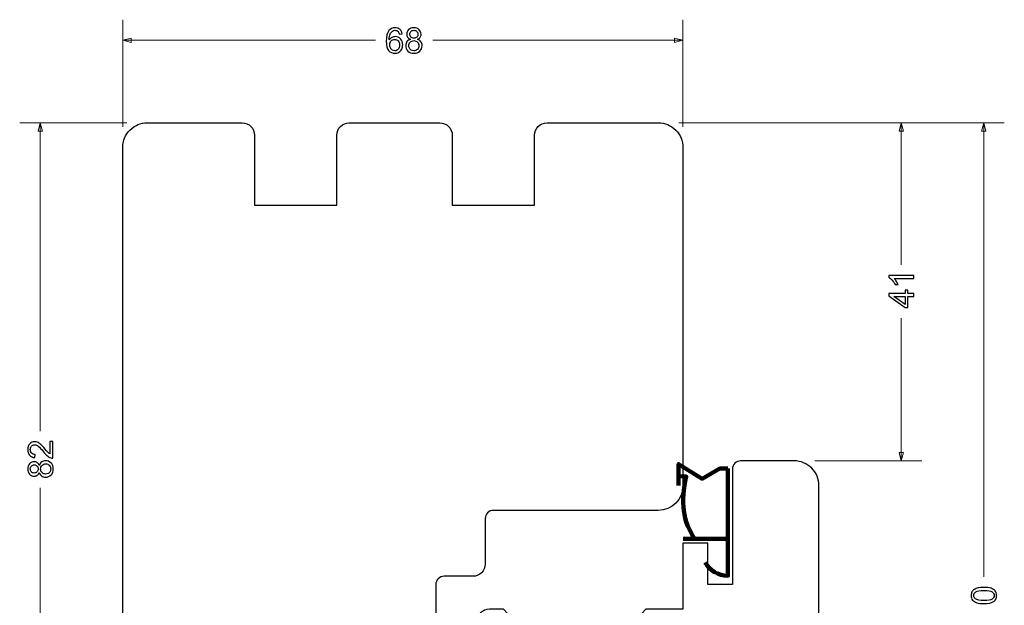
# Model space of a CAD drawing. Units: millimetres. Extents: x -5 to 137, y -201 to 160.
# Drawn here: x 15 to 134, y 89 to 160 of the extents above; entities that cross this region are included whole.
import ezdxf

# ---------------------------------------------------------------- set-up
doc = ezdxf.new("R2010")
doc.units = ezdxf.units.MM
doc.header["$MEASUREMENT"] = 0
doc.layers.add('Warstwa 1', color=7, linetype='Continuous')

msp = doc.modelspace()

# ---------------------------------------------------------------- linework, layer by layer
at = {"layer": 'Warstwa 1', "color": 155, "lineweight": 9}
for points in [[(27.4943, 147.2278), (27.4943, 147.2278), (27.4943, 160.2278), (27.4943, 160.2278)], [(95.4943, 147.2278), (95.4943, 147.2278), (95.4943, 160.2278), (95.4943, 160.2278)], [(27.4943, 157.7278), (27.4943, 157.7278), (58.1835, 157.7278), (58.1835, 157.7278)], [(65.127, 157.7278), (65.127, 157.7278), (95.4943, 157.7278), (95.4943, 157.7278)], [(27.9943, 147.7278), (27.9943, 147.7278), (14.9943, 147.7278), (14.9943, 147.7278)], [(17.4943, 147.7278), (17.4943, 147.7278), (17.4943, 110.3478), (17.4943, 110.3478)], [(94.9943, 147.7278), (94.9943, 147.7278), (134.4943, 147.7278), (134.4943, 147.7278)], [(94.9943, 147.7278), (94.9943, 147.7278), (124.4943, 147.7278), (124.4943, 147.7278)], [(121.9943, 147.7278), (121.9943, 147.7278), (121.9943, 130.5091), (121.9943, 130.5091)], [(131.9943, 147.7278), (131.9943, 147.7278), (131.9943, 92.6774), (131.9943, 92.6774)], [(121.9943, 124.0481), (121.9943, 124.0481), (121.9943, 106.7278), (121.9943, 106.7278)], [(111.4943, 106.7278), (111.4943, 106.7278), (124.4943, 106.7278), (124.4943, 106.7278)], [(17.4943, 103.4551), (17.4943, 103.4551), (17.4943, 65.7278), (17.4943, 65.7278)]]:
    msp.add_open_spline(points, degree=3, dxfattribs=at)
at = {"layer": 'Warstwa 1', "color": 155}
for points, knots in [([(61.4263, 158.4962), (61.4263, 158.4962), (61.058, 158.4666), (61.058, 158.4666), (61.058, 158.4666), (61.0249, 158.6126), (60.9776, 158.7192), (60.9162, 158.7855), (60.9162, 158.7855), (60.8153, 158.892), (60.6904, 158.9449), (60.5423, 158.9449), (60.5423, 158.9449), (60.423, 158.9449), (60.3172, 158.9118), (60.2262, 158.8455), (60.2262, 158.8455), (60.1091, 158.7601), (60.0173, 158.6359), (59.9489, 158.4722), (59.9489, 158.4722), (59.8812, 158.3078), (59.8459, 158.0743), (59.8431, 157.7716), (59.8431, 157.7716), (59.9327, 157.9078), (60.0427, 158.0094), (60.1726, 158.075), (60.1726, 158.075), (60.3024, 158.1413), (60.4378, 158.1745), (60.5804, 158.1745), (60.5804, 158.1745), (60.8287, 158.1745), (61.0404, 158.0828), (61.2154, 157.9), (61.2154, 157.9), (61.3896, 157.7173), (61.4771, 157.4816), (61.4771, 157.1917), (61.4771, 157.1917), (61.4771, 157.0012), (61.4362, 156.8248), (61.3544, 156.6611), (61.3544, 156.6611), (61.2718, 156.4974), (61.1596, 156.3725), (61.0157, 156.2857), (61.0157, 156.2857), (60.8725, 156.1989), (60.7095, 156.1552), (60.5274, 156.1552), (60.5274, 156.1552), (60.2177, 156.1552), (59.9644, 156.2695), (59.7683, 156.4974), (59.7683, 156.4974), (59.5728, 156.7253), (59.4748, 157.1013), (59.4748, 157.6249), (59.4748, 157.6249), (59.4748, 158.2105), (59.5834, 158.6366), (59.8, 158.9026), (59.8, 158.9026), (59.9891, 159.134), (60.2438, 159.2497), (60.5648, 159.2497), (60.5648, 159.2497), (60.8033, 159.2497), (60.9995, 159.1827), (61.1519, 159.0494), (61.1519, 159.0494), (61.3043, 158.916), (61.396, 158.7319), (61.4263, 158.4962)], [0, 0, 0, 0, 0.05, 0.05, 0.05, 0.05, 0.1, 0.1, 0.1, 0.1, 0.15, 0.15, 0.15, 0.15, 0.2, 0.2, 0.2, 0.2, 0.25, 0.25, 0.25, 0.25, 0.3, 0.3, 0.3, 0.3, 0.35, 0.35, 0.35, 0.35, 0.4, 0.4, 0.4, 0.4, 0.45, 0.45, 0.45, 0.45, 0.5, 0.5, 0.5, 0.5, 0.55, 0.55, 0.55, 0.55, 0.6, 0.6, 0.6, 0.6, 0.65, 0.65, 0.65, 0.65, 0.7, 0.7, 0.7, 0.7, 0.75, 0.75, 0.75, 0.75, 0.8, 0.8, 0.8, 0.8, 0.85, 0.85, 0.85, 0.85, 0.9, 0.9, 0.9, 0.9, 1, 1, 1, 1]), ([(62.4197, 157.8492), (62.2652, 157.9057), (62.1509, 157.9868), (62.0761, 158.0912), (62.0761, 158.0912), (62.002, 158.1964), (61.9646, 158.3219), (61.9646, 158.468), (61.9646, 158.468), (61.9646, 158.6888), (62.0437, 158.8737), (62.2017, 159.024), (62.2017, 159.024), (62.3604, 159.1742), (62.5707, 159.2497), (62.8339, 159.2497), (62.8339, 159.2497), (63.0977, 159.2497), (63.3108, 159.1728), (63.4717, 159.019), (63.4717, 159.019), (63.6326, 158.8652), (63.713, 158.6782), (63.713, 158.4574), (63.713, 158.4574), (63.713, 158.317), (63.6763, 158.1942), (63.6029, 158.0905), (63.6029, 158.0905), (63.5295, 157.9861), (63.4181, 157.9057), (63.2678, 157.8492), (63.2678, 157.8492), (63.4533, 157.7885), (63.5937, 157.6912), (63.6904, 157.5557), (63.6904, 157.5557), (63.7871, 157.421), (63.8357, 157.2601), (63.8357, 157.0724), (63.8357, 157.0724), (63.8357, 156.8135), (63.744, 156.5962), (63.5613, 156.4198), (63.5613, 156.4198), (63.3778, 156.2434), (63.1373, 156.1552), (62.8388, 156.1552), (62.8388, 156.1552), (62.5404, 156.1552), (62.2998, 156.2434), (62.1163, 156.4205), (62.1163, 156.4205), (61.9336, 156.5976), (61.8419, 156.8184), (61.8419, 157.083), (61.8419, 157.083), (61.8419, 157.2798), (61.892, 157.4449), (61.9921, 157.5776), (61.9921, 157.5776), (62.0923, 157.7109), (62.2349, 157.8012), (62.4197, 157.8492)], [0, 0, 0, 0, 0.05882353, 0.05882353, 0.05882353, 0.05882353, 0.11764706, 0.11764706, 0.11764706, 0.11764706, 0.17647059, 0.17647059, 0.17647059, 0.17647059, 0.23529412, 0.23529412, 0.23529412, 0.23529412, 0.29411765, 0.29411765, 0.29411765, 0.29411765, 0.35294118, 0.35294118, 0.35294118, 0.35294118, 0.41176471, 0.41176471, 0.41176471, 0.41176471, 0.47058824, 0.47058824, 0.47058824, 0.47058824, 0.52941176, 0.52941176, 0.52941176, 0.52941176, 0.58823529, 0.58823529, 0.58823529, 0.58823529, 0.64705882, 0.64705882, 0.64705882, 0.64705882, 0.70588235, 0.70588235, 0.70588235, 0.70588235, 0.76470588, 0.76470588, 0.76470588, 0.76470588, 0.82352941, 0.82352941, 0.82352941, 0.82352941, 0.88235294, 0.88235294, 0.88235294, 0.88235294, 1, 1, 1, 1]), ([(62.3456, 158.4814), (62.3456, 158.3375), (62.3915, 158.2203), (62.4825, 158.1293), (62.4825, 158.1293), (62.5742, 158.0383), (62.6942, 157.9925), (62.843, 157.9925), (62.843, 157.9925), (62.9877, 157.9925), (63.1048, 158.0376), (63.1958, 158.1279), (63.1958, 158.1279), (63.2868, 158.2182), (63.332, 158.329), (63.332, 158.4602), (63.332, 158.4602), (63.332, 158.5971), (63.2854, 158.7121), (63.1916, 158.8052), (63.1916, 158.8052), (63.0984, 158.8984), (62.9806, 158.9449), (62.8388, 158.9449), (62.8388, 158.9449), (62.6956, 158.9449), (62.5778, 158.8991), (62.4846, 158.8081), (62.4846, 158.8081), (62.3922, 158.7171), (62.3456, 158.6084), (62.3456, 158.4814)], [0, 0, 0, 0, 0.11111111, 0.11111111, 0.11111111, 0.11111111, 0.22222222, 0.22222222, 0.22222222, 0.22222222, 0.33333333, 0.33333333, 0.33333333, 0.33333333, 0.44444444, 0.44444444, 0.44444444, 0.44444444, 0.55555556, 0.55555556, 0.55555556, 0.55555556, 0.66666667, 0.66666667, 0.66666667, 0.66666667, 0.77777778, 0.77777778, 0.77777778, 0.77777778, 1, 1, 1, 1]), ([(59.9023, 157.1881), (59.9023, 157.0597), (59.9298, 156.9369), (59.9842, 156.8198), (59.9842, 156.8198), (60.0385, 156.7027), (60.1147, 156.6138), (60.2114, 156.5524), (60.2114, 156.5524), (60.3087, 156.491), (60.4117, 156.46), (60.5211, 156.46), (60.5211, 156.46), (60.6798, 156.46), (60.8153, 156.5235), (60.9275, 156.6505), (60.9275, 156.6505), (61.0397, 156.7775), (61.0961, 156.9496), (61.0961, 157.1677), (61.0961, 157.1677), (61.0961, 157.3772), (61.0404, 157.5423), (60.9296, 157.663), (60.9296, 157.663), (60.8188, 157.7836), (60.6777, 157.8443), (60.5063, 157.8443), (60.5063, 157.8443), (60.3384, 157.8443), (60.1951, 157.7836), (60.078, 157.663), (60.078, 157.663), (59.9609, 157.5423), (59.9023, 157.3843), (59.9023, 157.1881)], [0, 0, 0, 0, 0.1, 0.1, 0.1, 0.1, 0.2, 0.2, 0.2, 0.2, 0.3, 0.3, 0.3, 0.3, 0.4, 0.4, 0.4, 0.4, 0.5, 0.5, 0.5, 0.5, 0.6, 0.6, 0.6, 0.6, 0.7, 0.7, 0.7, 0.7, 0.8, 0.8, 0.8, 0.8, 1, 1, 1, 1]), ([(62.2229, 157.0802), (62.2229, 156.9736), (62.2476, 156.8713), (62.2969, 156.7719), (62.2969, 156.7719), (62.3463, 156.6731), (62.4211, 156.5962), (62.5213, 156.5418), (62.5213, 156.5418), (62.6208, 156.4875), (62.728, 156.46), (62.8416, 156.46), (62.8416, 156.46), (63.0208, 156.46), (63.1676, 156.5171), (63.2826, 156.6314), (63.2826, 156.6314), (63.3976, 156.7457), (63.4548, 156.8911), (63.4548, 157.0675), (63.4548, 157.0675), (63.4548, 157.2467), (63.3955, 157.3949), (63.2777, 157.512), (63.2777, 157.512), (63.1591, 157.6291), (63.0096, 157.6877), (62.8296, 157.6877), (62.8296, 157.6877), (62.6532, 157.6877), (62.5086, 157.6298), (62.3943, 157.5141), (62.3943, 157.5141), (62.28, 157.3984), (62.2229, 157.2537), (62.2229, 157.0802)], [0, 0, 0, 0, 0.1, 0.1, 0.1, 0.1, 0.2, 0.2, 0.2, 0.2, 0.3, 0.3, 0.3, 0.3, 0.4, 0.4, 0.4, 0.4, 0.5, 0.5, 0.5, 0.5, 0.6, 0.6, 0.6, 0.6, 0.7, 0.7, 0.7, 0.7, 0.8, 0.8, 0.8, 0.8, 1, 1, 1, 1]), ([(123.5161, 129.2178), (123.5161, 129.2178), (123.5161, 128.8453), (123.5161, 128.8453), (123.5161, 128.8453), (123.5161, 128.8453), (121.144, 128.8453), (121.144, 128.8453), (121.144, 128.8453), (121.2301, 128.7557), (121.3155, 128.6378), (121.4009, 128.4925), (121.4009, 128.4925), (121.4862, 128.3471), (121.5504, 128.2159), (121.5928, 128.1002), (121.5928, 128.1002), (121.5928, 128.1002), (121.2329, 128.1002), (121.2329, 128.1002), (121.2329, 128.1002), (121.1356, 128.3083), (121.017, 128.4904), (120.8773, 128.6463), (120.8773, 128.6463), (120.7383, 128.8022), (120.6036, 128.913), (120.4724, 128.9779), (120.4724, 128.9779), (120.4724, 128.9779), (120.4724, 129.2178), (120.4724, 129.2178), (120.4724, 129.2178), (120.4724, 129.2178), (123.5161, 129.2178), (123.5161, 129.2178)], [0, 0, 0, 0, 0.1, 0.1, 0.1, 0.1, 0.2, 0.2, 0.2, 0.2, 0.3, 0.3, 0.3, 0.3, 0.4, 0.4, 0.4, 0.4, 0.5, 0.5, 0.5, 0.5, 0.6, 0.6, 0.6, 0.6, 0.7, 0.7, 0.7, 0.7, 0.8, 0.8, 0.8, 0.8, 1, 1, 1, 1]), ([(123.5161, 126.656), (123.5161, 126.656), (122.7922, 126.656), (122.7922, 126.656), (122.7922, 126.656), (122.7922, 126.656), (122.7922, 125.3394), (122.7922, 125.3394), (122.7922, 125.3394), (122.7922, 125.3394), (122.4493, 125.3394), (122.4493, 125.3394), (122.4493, 125.3394), (122.4493, 125.3394), (120.4851, 126.7237), (120.4851, 126.7237), (120.4851, 126.7237), (120.4851, 126.7237), (120.4851, 127.0285), (120.4851, 127.0285), (120.4851, 127.0285), (120.4851, 127.0285), (122.4493, 127.0285), (122.4493, 127.0285), (122.4493, 127.0285), (122.4493, 127.0285), (122.4493, 127.4391), (122.4493, 127.4391), (122.4493, 127.4391), (122.4493, 127.4391), (122.7922, 127.4391), (122.7922, 127.4391), (122.7922, 127.4391), (122.7922, 127.4391), (122.7922, 127.0285), (122.7922, 127.0285), (122.7922, 127.0285), (122.7922, 127.0285), (123.5161, 127.0285), (123.5161, 127.0285), (123.5161, 127.0285), (123.5161, 127.0285), (123.5161, 126.656), (123.5161, 126.656)], [0, 0, 0, 0, 0.08333333, 0.08333333, 0.08333333, 0.08333333, 0.16666667, 0.16666667, 0.16666667, 0.16666667, 0.25, 0.25, 0.25, 0.25, 0.33333333, 0.33333333, 0.33333333, 0.33333333, 0.41666667, 0.41666667, 0.41666667, 0.41666667, 0.5, 0.5, 0.5, 0.5, 0.58333333, 0.58333333, 0.58333333, 0.58333333, 0.66666667, 0.66666667, 0.66666667, 0.66666667, 0.75, 0.75, 0.75, 0.75, 0.83333333, 0.83333333, 0.83333333, 0.83333333, 1, 1, 1, 1]), ([(122.4493, 126.656), (122.4493, 126.656), (121.0855, 126.656), (121.0855, 126.656), (121.0855, 126.656), (121.0855, 126.656), (122.4493, 125.7056), (122.4493, 125.7056), (122.4493, 125.7056), (122.4493, 125.7056), (122.4493, 126.656), (122.4493, 126.656)], [0, 0, 0, 0, 0.25, 0.25, 0.25, 0.25, 0.5, 0.5, 0.5, 0.5, 1, 1, 1, 1]), ([(18.6605, 109.0565), (18.6605, 109.0565), (19.0161, 109.0565), (19.0161, 109.0565), (19.0161, 109.0565), (19.0161, 109.0565), (19.0161, 107.05), (19.0161, 107.05), (19.0161, 107.05), (18.9265, 107.0471), (18.8404, 107.062), (18.7572, 107.0937), (18.7572, 107.0937), (18.621, 107.1452), (18.4862, 107.2278), (18.3543, 107.3414), (18.3543, 107.3414), (18.2224, 107.455), (18.07, 107.6172), (17.8971, 107.8282), (17.8971, 107.8282), (17.6269, 108.1563), (17.4131, 108.3792), (17.255, 108.4956), (17.255, 108.4956), (17.097, 108.6128), (16.9474, 108.6713), (16.8063, 108.6713), (16.8063, 108.6713), (16.6589, 108.6713), (16.5347, 108.6184), (16.4331, 108.5126), (16.4331, 108.5126), (16.3322, 108.4067), (16.2814, 108.2685), (16.2814, 108.0984), (16.2814, 108.0984), (16.2814, 107.9185), (16.335, 107.7746), (16.4423, 107.6666), (16.4423, 107.6666), (16.5488, 107.5587), (16.6977, 107.5043), (16.8868, 107.5029), (16.8868, 107.5029), (16.8868, 107.5029), (16.8487, 107.1219), (16.8487, 107.1219), (16.8487, 107.1219), (16.5636, 107.148), (16.3463, 107.2468), (16.1967, 107.4176), (16.1967, 107.4176), (16.0471, 107.589), (15.9724, 107.8183), (15.9724, 108.1069), (15.9724, 108.1069), (15.9724, 108.3976), (16.0528, 108.6283), (16.2144, 108.7976), (16.2144, 108.7976), (16.3759, 108.9677), (16.5763, 109.0523), (16.8148, 109.0523), (16.8148, 109.0523), (16.9361, 109.0523), (17.0554, 109.0276), (17.1725, 108.9775), (17.1725, 108.9775), (17.2903, 108.9281), (17.4138, 108.8456), (17.5436, 108.7306), (17.5436, 108.7306), (17.6727, 108.6149), (17.8512, 108.4237), (18.077, 108.157), (18.077, 108.157), (18.2647, 107.9333), (18.3917, 107.7894), (18.4587, 107.7259), (18.4587, 107.7259), (18.5257, 107.6624), (18.5928, 107.6102), (18.6605, 107.5685), (18.6605, 107.5685), (18.6605, 107.5685), (18.6605, 109.0565), (18.6605, 109.0565)], [0, 0, 0, 0, 0.04347826, 0.04347826, 0.04347826, 0.04347826, 0.08695652, 0.08695652, 0.08695652, 0.08695652, 0.13043478, 0.13043478, 0.13043478, 0.13043478, 0.17391304, 0.17391304, 0.17391304, 0.17391304, 0.2173913, 0.2173913, 0.2173913, 0.2173913, 0.26086957, 0.26086957, 0.26086957, 0.26086957, 0.30434783, 0.30434783, 0.30434783, 0.30434783, 0.34782609, 0.34782609, 0.34782609, 0.34782609, 0.39130435, 0.39130435, 0.39130435, 0.39130435, 0.43478261, 0.43478261, 0.43478261, 0.43478261, 0.47826087, 0.47826087, 0.47826087, 0.47826087, 0.52173913, 0.52173913, 0.52173913, 0.52173913, 0.56521739, 0.56521739, 0.56521739, 0.56521739, 0.60869565, 0.60869565, 0.60869565, 0.60869565, 0.65217391, 0.65217391, 0.65217391, 0.65217391, 0.69565217, 0.69565217, 0.69565217, 0.69565217, 0.73913043, 0.73913043, 0.73913043, 0.73913043, 0.7826087, 0.7826087, 0.7826087, 0.7826087, 0.82608696, 0.82608696, 0.82608696, 0.82608696, 0.86956522, 0.86956522, 0.86956522, 0.86956522, 0.91304348, 0.91304348, 0.91304348, 0.91304348, 1, 1, 1, 1]), ([(17.3729, 105.3242), (17.3164, 105.1697), (17.2353, 105.0554), (17.1309, 104.9806), (17.1309, 104.9806), (17.0257, 104.9065), (16.9002, 104.8691), (16.7541, 104.8691), (16.7541, 104.8691), (16.5333, 104.8691), (16.3484, 104.9482), (16.1981, 105.1062), (16.1981, 105.1062), (16.0479, 105.2649), (15.9724, 105.4752), (15.9724, 105.7384), (15.9724, 105.7384), (15.9724, 106.0022), (16.0493, 106.2153), (16.2031, 106.3762), (16.2031, 106.3762), (16.3569, 106.5371), (16.5439, 106.6175), (16.7647, 106.6175), (16.7647, 106.6175), (16.9051, 106.6175), (17.0279, 106.5808), (17.1316, 106.5074), (17.1316, 106.5074), (17.236, 106.434), (17.3164, 106.3226), (17.3729, 106.1723), (17.3729, 106.1723), (17.4336, 106.3578), (17.5309, 106.4982), (17.6664, 106.5949), (17.6664, 106.5949), (17.8011, 106.6916), (17.962, 106.7402), (18.1497, 106.7402), (18.1497, 106.7402), (18.4086, 106.7402), (18.6259, 106.6485), (18.8023, 106.4658), (18.8023, 106.4658), (18.9787, 106.2823), (19.0669, 106.0418), (19.0669, 105.7433), (19.0669, 105.7433), (19.0669, 105.4449), (18.9787, 105.2043), (18.8016, 105.0208), (18.8016, 105.0208), (18.6245, 104.8381), (18.4037, 104.7464), (18.1391, 104.7464), (18.1391, 104.7464), (17.9423, 104.7464), (17.7772, 104.7965), (17.6445, 104.8966), (17.6445, 104.8966), (17.5112, 104.9968), (17.4209, 105.1394), (17.3729, 105.3242)], [0, 0, 0, 0, 0.05882353, 0.05882353, 0.05882353, 0.05882353, 0.11764706, 0.11764706, 0.11764706, 0.11764706, 0.17647059, 0.17647059, 0.17647059, 0.17647059, 0.23529412, 0.23529412, 0.23529412, 0.23529412, 0.29411765, 0.29411765, 0.29411765, 0.29411765, 0.35294118, 0.35294118, 0.35294118, 0.35294118, 0.41176471, 0.41176471, 0.41176471, 0.41176471, 0.47058824, 0.47058824, 0.47058824, 0.47058824, 0.52941176, 0.52941176, 0.52941176, 0.52941176, 0.58823529, 0.58823529, 0.58823529, 0.58823529, 0.64705882, 0.64705882, 0.64705882, 0.64705882, 0.70588235, 0.70588235, 0.70588235, 0.70588235, 0.76470588, 0.76470588, 0.76470588, 0.76470588, 0.82352941, 0.82352941, 0.82352941, 0.82352941, 0.88235294, 0.88235294, 0.88235294, 0.88235294, 1, 1, 1, 1]), ([(18.1419, 105.1274), (18.2485, 105.1274), (18.3508, 105.1521), (18.4502, 105.2014), (18.4502, 105.2014), (18.549, 105.2508), (18.6259, 105.3256), (18.6803, 105.4258), (18.6803, 105.4258), (18.7346, 105.5253), (18.7621, 105.6325), (18.7621, 105.7461), (18.7621, 105.7461), (18.7621, 105.9253), (18.705, 106.0721), (18.5907, 106.1871), (18.5907, 106.1871), (18.4764, 106.3021), (18.331, 106.3593), (18.1546, 106.3593), (18.1546, 106.3593), (17.9754, 106.3593), (17.8272, 106.3), (17.7101, 106.1822), (17.7101, 106.1822), (17.593, 106.0636), (17.5344, 105.9141), (17.5344, 105.7341), (17.5344, 105.7341), (17.5344, 105.5577), (17.5923, 105.4131), (17.708, 105.2988), (17.708, 105.2988), (17.8237, 105.1845), (17.9684, 105.1274), (18.1419, 105.1274)], [0, 0, 0, 0, 0.1, 0.1, 0.1, 0.1, 0.2, 0.2, 0.2, 0.2, 0.3, 0.3, 0.3, 0.3, 0.4, 0.4, 0.4, 0.4, 0.5, 0.5, 0.5, 0.5, 0.6, 0.6, 0.6, 0.6, 0.7, 0.7, 0.7, 0.7, 0.8, 0.8, 0.8, 0.8, 1, 1, 1, 1]), ([(16.7407, 105.2501), (16.8846, 105.2501), (17.0018, 105.296), (17.0928, 105.387), (17.0928, 105.387), (17.1838, 105.4787), (17.2296, 105.5987), (17.2296, 105.7475), (17.2296, 105.7475), (17.2296, 105.8922), (17.1845, 106.0093), (17.0942, 106.1003), (17.0942, 106.1003), (17.0039, 106.1913), (16.8931, 106.2365), (16.7619, 106.2365), (16.7619, 106.2365), (16.625, 106.2365), (16.51, 106.1899), (16.4169, 106.0961), (16.4169, 106.0961), (16.3237, 106.0029), (16.2772, 105.8851), (16.2772, 105.7433), (16.2772, 105.7433), (16.2772, 105.6001), (16.323, 105.4823), (16.414, 105.3891), (16.414, 105.3891), (16.505, 105.2967), (16.6137, 105.2501), (16.7407, 105.2501)], [0, 0, 0, 0, 0.11111111, 0.11111111, 0.11111111, 0.11111111, 0.22222222, 0.22222222, 0.22222222, 0.22222222, 0.33333333, 0.33333333, 0.33333333, 0.33333333, 0.44444444, 0.44444444, 0.44444444, 0.44444444, 0.55555556, 0.55555556, 0.55555556, 0.55555556, 0.66666667, 0.66666667, 0.66666667, 0.66666667, 0.77777778, 0.77777778, 0.77777778, 0.77777778, 1, 1, 1, 1]), ([(132.0203, 89.4134), (131.6626, 89.4134), (131.3733, 89.4501), (131.1546, 89.5235), (131.1546, 89.5235), (130.9352, 89.5975), (130.7666, 89.7069), (130.6487, 89.8523), (130.6487, 89.8523), (130.5309, 89.9969), (130.4724, 90.1796), (130.4724, 90.3998), (130.4724, 90.3998), (130.4724, 90.562), (130.5048, 90.7046), (130.5704, 90.828), (130.5704, 90.828), (130.636, 90.9508), (130.7306, 91.0524), (130.8541, 91.1314), (130.8541, 91.1314), (130.9768, 91.2104), (131.1271, 91.2725), (131.3042, 91.3177), (131.3042, 91.3177), (131.4813, 91.3635), (131.7205, 91.3861), (132.0203, 91.3861), (132.0203, 91.3861), (132.3759, 91.3861), (132.6638, 91.3494), (132.8825, 91.2768), (132.8825, 91.2768), (133.1019, 91.2041), (133.2706, 91.0947), (133.3891, 90.9494), (133.3891, 90.9494), (133.5076, 90.8047), (133.5669, 90.6213), (133.5669, 90.3998), (133.5669, 90.3998), (133.5669, 90.1084), (133.4632, 89.8791), (133.255, 89.7126), (133.255, 89.7126), (133.001, 89.5129), (132.5897, 89.4134), (132.0203, 89.4134)], [0, 0, 0, 0, 0.07692308, 0.07692308, 0.07692308, 0.07692308, 0.15384615, 0.15384615, 0.15384615, 0.15384615, 0.23076923, 0.23076923, 0.23076923, 0.23076923, 0.30769231, 0.30769231, 0.30769231, 0.30769231, 0.38461538, 0.38461538, 0.38461538, 0.38461538, 0.46153846, 0.46153846, 0.46153846, 0.46153846, 0.53846154, 0.53846154, 0.53846154, 0.53846154, 0.61538462, 0.61538462, 0.61538462, 0.61538462, 0.69230769, 0.69230769, 0.69230769, 0.69230769, 0.76923077, 0.76923077, 0.76923077, 0.76923077, 0.84615385, 0.84615385, 0.84615385, 0.84615385, 1, 1, 1, 1]), ([(132.0217, 89.7944), (132.5206, 89.7944), (132.8522, 89.8523), (133.0159, 89.9687), (133.0159, 89.9687), (133.1803, 90.0851), (133.2621, 90.229), (133.2621, 90.3998), (133.2621, 90.3998), (133.2621, 90.5705), (133.1796, 90.7144), (133.0152, 90.8308), (133.0152, 90.8308), (132.8501, 90.9473), (132.5192, 91.0051), (132.0217, 91.0051), (132.0217, 91.0051), (131.5229, 91.0051), (131.1913, 90.9473), (131.0276, 90.8308), (131.0276, 90.8308), (130.8632, 90.7151), (130.7814, 90.5698), (130.7814, 90.3955), (130.7814, 90.3955), (130.7814, 90.2248), (130.8541, 90.0879), (130.9987, 89.9856), (130.9987, 89.9856), (131.1828, 89.8579), (131.5243, 89.7944), (132.0217, 89.7944)], [0, 0, 0, 0, 0.11111111, 0.11111111, 0.11111111, 0.11111111, 0.22222222, 0.22222222, 0.22222222, 0.22222222, 0.33333333, 0.33333333, 0.33333333, 0.33333333, 0.44444444, 0.44444444, 0.44444444, 0.44444444, 0.55555556, 0.55555556, 0.55555556, 0.55555556, 0.66666667, 0.66666667, 0.66666667, 0.66666667, 0.77777778, 0.77777778, 0.77777778, 0.77777778, 1, 1, 1, 1])]:
    msp.add_open_spline(points, degree=3, knots=knots, dxfattribs=at)
at = {"layer": 'Warstwa 1', "color": 155, "lineweight": 9}
for points in [[(28.5102, 157.4555), (28.5102, 157.4555), (27.4943, 157.7278), (27.4943, 157.7278), (27.4943, 157.7278), (27.4943, 157.7278), (28.5102, 158), (28.5102, 158), (28.5102, 158), (28.5102, 158), (28.5102, 157.4555), (28.5102, 157.4555)], [(94.4783, 157.4555), (94.4783, 157.4555), (95.4943, 157.7278), (95.4943, 157.7278), (95.4943, 157.7278), (95.4943, 157.7278), (94.4783, 158), (94.4783, 158), (94.4783, 158), (94.4783, 158), (94.4783, 157.4555), (94.4783, 157.4555)], [(17.222, 146.7118), (17.222, 146.7118), (17.4943, 147.7278), (17.4943, 147.7278), (17.4943, 147.7278), (17.4943, 147.7278), (17.7665, 146.7118), (17.7665, 146.7118), (17.7665, 146.7118), (17.7665, 146.7118), (17.222, 146.7118), (17.222, 146.7118)], [(121.722, 146.7118), (121.722, 146.7118), (121.9943, 147.7278), (121.9943, 147.7278), (121.9943, 147.7278), (121.9943, 147.7278), (122.2665, 146.7118), (122.2665, 146.7118), (122.2665, 146.7118), (122.2665, 146.7118), (121.722, 146.7118), (121.722, 146.7118)], [(131.722, 146.7118), (131.722, 146.7118), (131.9943, 147.7278), (131.9943, 147.7278), (131.9943, 147.7278), (131.9943, 147.7278), (132.2665, 146.7118), (132.2665, 146.7118), (132.2665, 146.7118), (132.2665, 146.7118), (131.722, 146.7118), (131.722, 146.7118)], [(121.722, 107.7437), (121.722, 107.7437), (121.9943, 106.7278), (121.9943, 106.7278), (121.9943, 106.7278), (121.9943, 106.7278), (122.2665, 107.7437), (122.2665, 107.7437), (122.2665, 107.7437), (122.2665, 107.7437), (121.722, 107.7437), (121.722, 107.7437)]]:
    msp.add_open_spline(points, degree=3, knots=[0, 0, 0, 0, 0.25, 0.25, 0.25, 0.25, 0.5, 0.5, 0.5, 0.5, 1, 1, 1, 1], dxfattribs=at)
at = {"layer": 'Warstwa 1', "color": 250, "lineweight": 25}
for points, knots in [([(78.9943, 147.7278), (78.5965, 147.7278), (78.2149, 147.5698), (77.9336, 147.2885), (77.9336, 147.2885), (77.6523, 147.0072), (77.4943, 146.6256), (77.4943, 146.2278), (77.4943, 146.2278), (77.4943, 146.2278), (77.4943, 137.7278), (77.4943, 137.7278), (77.4943, 137.7278), (77.4943, 137.7278), (67.4943, 137.7278), (67.4943, 137.7278), (67.4943, 137.7278), (67.4943, 137.7278), (67.4943, 146.2278), (67.4943, 146.2278), (67.4943, 146.2278), (67.4943, 146.6256), (67.3363, 147.0072), (67.055, 147.2885), (67.055, 147.2885), (66.7737, 147.5698), (66.3921, 147.7278), (65.9943, 147.7278), (65.9943, 147.7278), (65.9943, 147.7278), (54.9943, 147.7278), (54.9943, 147.7278), (54.9943, 147.7278), (54.5965, 147.7278), (54.2149, 147.5698), (53.9336, 147.2885), (53.9336, 147.2885), (53.6523, 147.0072), (53.4943, 146.6256), (53.4943, 146.2278), (53.4943, 146.2278), (53.4943, 146.2278), (53.4943, 137.7278), (53.4943, 137.7278), (53.4943, 137.7278), (53.4943, 137.7278), (43.4943, 137.7278), (43.4943, 137.7278), (43.4943, 137.7278), (43.4943, 137.7278), (43.4943, 146.2278), (43.4943, 146.2278), (43.4943, 146.2278), (43.4943, 146.6256), (43.3363, 147.0072), (43.055, 147.2885), (43.055, 147.2885), (42.7737, 147.5698), (42.3921, 147.7278), (41.9943, 147.7278), (41.9943, 147.7278), (41.9943, 147.7278), (30.4943, 147.7278), (30.4943, 147.7278), (30.4943, 147.7278), (29.6987, 147.7278), (28.9356, 147.4118), (28.373, 146.8491), (28.373, 146.8491), (27.8104, 146.2865), (27.4943, 145.5235), (27.4943, 144.7278), (27.4943, 144.7278), (27.4943, 144.7278), (27.4943, 68.7278), (27.4943, 68.7278), (27.4943, 68.7278), (27.4943, 67.9322), (27.8104, 67.1691), (28.373, 66.6065), (28.373, 66.6065), (28.9356, 66.0439), (29.6987, 65.7278), (30.4943, 65.7278), (30.4943, 65.7278), (30.4943, 65.7278), (41.9943, 65.7278), (41.9943, 65.7278), (41.9943, 65.7278), (42.8227, 65.7278), (43.4943, 66.3994), (43.4943, 67.2278), (43.4943, 67.2278), (43.4943, 67.2278), (43.4943, 79.7278), (43.4943, 79.7278), (43.4943, 79.7278), (43.4943, 79.993), (43.5997, 80.2474), (43.7872, 80.4349), (43.7872, 80.4349), (43.9747, 80.6225), (44.2291, 80.7278), (44.4943, 80.7278), (44.4943, 80.7278), (44.4943, 80.7278), (63.9943, 80.7278), (63.9943, 80.7278), (63.9943, 80.7278), (64.8227, 80.7278), (65.4943, 81.3994), (65.4943, 82.2278), (65.4943, 82.2278), (65.4943, 82.2278), (65.4943, 91.7278), (65.4943, 91.7278), (65.4943, 91.7278), (65.4943, 91.993), (65.5997, 92.2474), (65.7872, 92.4349), (65.7872, 92.4349), (65.9747, 92.6225), (66.2291, 92.7278), (66.4943, 92.7278), (66.4943, 92.7278), (66.4943, 92.7278), (69.9943, 92.7278), (69.9943, 92.7278), (69.9943, 92.7278), (70.8227, 92.7278), (71.4943, 93.3994), (71.4943, 94.2278), (71.4943, 94.2278), (71.4943, 94.2278), (71.4943, 99.7278), (71.4943, 99.7278), (71.4943, 99.7278), (71.4943, 99.993), (71.5997, 100.2474), (71.7872, 100.4349), (71.7872, 100.4349), (71.9747, 100.6225), (72.2291, 100.7278), (72.4943, 100.7278), (72.4943, 100.7278), (72.4943, 100.7278), (92.4943, 100.7278), (92.4943, 100.7278), (92.4943, 100.7278), (94.1512, 100.7278), (95.4943, 102.071), (95.4943, 103.7278), (95.4943, 103.7278), (95.4943, 103.7278), (95.4943, 144.7278), (95.4943, 144.7278), (95.4943, 144.7278), (95.4943, 145.5235), (95.1782, 146.2865), (94.6156, 146.8491), (94.6156, 146.8491), (94.053, 147.4118), (93.29, 147.7278), (92.4943, 147.7278), (92.4943, 147.7278), (92.4943, 147.7278), (78.9943, 147.7278), (78.9943, 147.7278)], [0, 0, 0, 0, 0.02325581, 0.02325581, 0.02325581, 0.02325581, 0.04651163, 0.04651163, 0.04651163, 0.04651163, 0.06976744, 0.06976744, 0.06976744, 0.06976744, 0.09302326, 0.09302326, 0.09302326, 0.09302326, 0.11627907, 0.11627907, 0.11627907, 0.11627907, 0.13953488, 0.13953488, 0.13953488, 0.13953488, 0.1627907, 0.1627907, 0.1627907, 0.1627907, 0.18604651, 0.18604651, 0.18604651, 0.18604651, 0.20930233, 0.20930233, 0.20930233, 0.20930233, 0.23255814, 0.23255814, 0.23255814, 0.23255814, 0.25581395, 0.25581395, 0.25581395, 0.25581395, 0.27906977, 0.27906977, 0.27906977, 0.27906977, 0.30232558, 0.30232558, 0.30232558, 0.30232558, 0.3255814, 0.3255814, 0.3255814, 0.3255814, 0.34883721, 0.34883721, 0.34883721, 0.34883721, 0.37209302, 0.37209302, 0.37209302, 0.37209302, 0.39534884, 0.39534884, 0.39534884, 0.39534884, 0.41860465, 0.41860465, 0.41860465, 0.41860465, 0.44186047, 0.44186047, 0.44186047, 0.44186047, 0.46511628, 0.46511628, 0.46511628, 0.46511628, 0.48837209, 0.48837209, 0.48837209, 0.48837209, 0.51162791, 0.51162791, 0.51162791, 0.51162791, 0.53488372, 0.53488372, 0.53488372, 0.53488372, 0.55813953, 0.55813953, 0.55813953, 0.55813953, 0.58139535, 0.58139535, 0.58139535, 0.58139535, 0.60465116, 0.60465116, 0.60465116, 0.60465116, 0.62790698, 0.62790698, 0.62790698, 0.62790698, 0.65116279, 0.65116279, 0.65116279, 0.65116279, 0.6744186, 0.6744186, 0.6744186, 0.6744186, 0.69767442, 0.69767442, 0.69767442, 0.69767442, 0.72093023, 0.72093023, 0.72093023, 0.72093023, 0.74418605, 0.74418605, 0.74418605, 0.74418605, 0.76744186, 0.76744186, 0.76744186, 0.76744186, 0.79069767, 0.79069767, 0.79069767, 0.79069767, 0.81395349, 0.81395349, 0.81395349, 0.81395349, 0.8372093, 0.8372093, 0.8372093, 0.8372093, 0.86046512, 0.86046512, 0.86046512, 0.86046512, 0.88372093, 0.88372093, 0.88372093, 0.88372093, 0.90697674, 0.90697674, 0.90697674, 0.90697674, 0.93023256, 0.93023256, 0.93023256, 0.93023256, 0.95348837, 0.95348837, 0.95348837, 0.95348837, 1, 1, 1, 1]), ([(73.6943, 88.7278), (73.6943, 88.7278), (74.1943, 88.2278), (74.1943, 88.2278), (74.1943, 88.2278), (74.1943, 88.2278), (74.1943, 86.2278), (74.1943, 86.2278), (74.1943, 86.2278), (74.1943, 86.2278), (76.1943, 86.2278), (76.1943, 86.2278), (76.1943, 86.2278), (76.1943, 86.2278), (76.1943, 76.7278), (76.1943, 76.7278), (76.1943, 76.7278), (76.1943, 76.7278), (80.8443, 76.7278), (80.8443, 76.7278), (80.8443, 76.7278), (80.8443, 76.7278), (82.3443, 74.7278), (82.3443, 74.7278), (82.3443, 74.7278), (82.3443, 74.7278), (83.8443, 76.7278), (83.8443, 76.7278), (83.8443, 76.7278), (83.8443, 76.7278), (88.4943, 76.7278), (88.4943, 76.7278), (88.4943, 76.7278), (88.4943, 76.7278), (88.4943, 86.2278), (88.4943, 86.2278), (88.4943, 86.2278), (88.4943, 86.2278), (90.4943, 86.2278), (90.4943, 86.2278), (90.4943, 86.2278), (90.4943, 86.2278), (90.4943, 88.2278), (90.4943, 88.2278), (90.4943, 88.2278), (90.4943, 88.2278), (90.9943, 88.7278), (90.9943, 88.7278), (90.9943, 88.7278), (90.9943, 88.7278), (95.4943, 88.7278), (95.4943, 88.7278), (95.4943, 88.7278), (95.4943, 88.7278), (95.4943, 96.7278), (95.4943, 96.7278), (95.4943, 96.7278), (95.4943, 96.7278), (98.4943, 96.7278), (98.4943, 96.7278), (98.4943, 96.7278), (98.4943, 96.7278), (98.4943, 91.7278), (98.4943, 91.7278), (98.4943, 91.7278), (98.4943, 91.7278), (101.4943, 91.7278), (101.4943, 91.7278), (101.4943, 91.7278), (101.4943, 91.7278), (101.4943, 105.7278), (101.4943, 105.7278), (101.4943, 105.7278), (101.4943, 105.993), (101.5997, 106.2474), (101.7872, 106.4349), (101.7872, 106.4349), (101.9747, 106.6225), (102.2291, 106.7278), (102.4943, 106.7278), (102.4943, 106.7278), (102.4943, 106.7278), (108.9943, 106.7278), (108.9943, 106.7278), (108.9943, 106.7278), (109.79, 106.7278), (110.553, 106.4118), (111.1156, 105.8491), (111.1156, 105.8491), (111.6782, 105.2865), (111.9943, 104.5235), (111.9943, 103.7278), (111.9943, 103.7278), (111.9943, 103.7278), (111.9943, 48.7278), (111.9943, 48.7278), (111.9943, 48.7278), (111.9943, 47.071), (110.6512, 45.7278), (108.9943, 45.7278), (108.9943, 45.7278), (108.9943, 45.7278), (106.9943, 45.7278), (106.9943, 45.7278), (106.9943, 45.7278), (106.9943, 45.7278), (71.9943, 45.7278), (71.9943, 45.7278), (71.9943, 45.7278), (71.9943, 45.7278), (71.9943, 50.7278), (71.9943, 50.7278), (71.9943, 50.7278), (71.9943, 50.7278), (66.9943, 50.7278), (66.9943, 50.7278), (66.9943, 50.7278), (66.9943, 50.7278), (66.9943, 45.7278), (66.9943, 45.7278), (66.9943, 45.7278), (66.9943, 45.7278), (61.9943, 45.7278), (61.9943, 45.7278), (61.9943, 45.7278), (61.9943, 45.7278), (61.9943, 29.7278), (61.9943, 29.7278), (61.9943, 29.7278), (61.9943, 29.7278), (59.9943, 27.7278), (59.9943, 27.7278), (59.9943, 27.7278), (59.9943, 27.7278), (46.2178, 31.4192), (46.2178, 31.4192), (46.2178, 31.4192), (44.9063, 31.7706), (43.9943, 32.9592), (43.9943, 34.317), (43.9943, 34.317), (43.9943, 34.317), (43.9943, 73.7278), (43.9943, 73.7278), (43.9943, 73.7278), (43.9943, 74.5235), (44.3104, 75.2865), (44.873, 75.8491), (44.873, 75.8491), (45.4356, 76.4118), (46.1987, 76.7278), (46.9943, 76.7278), (46.9943, 76.7278), (46.9943, 76.7278), (65.4943, 76.7278), (65.4943, 76.7278), (65.4943, 76.7278), (65.4943, 76.7278), (65.4943, 68.7278), (65.4943, 68.7278), (65.4943, 68.7278), (65.4943, 68.7278), (70.4943, 68.7278), (70.4943, 68.7278), (70.4943, 68.7278), (70.4943, 68.7278), (70.4943, 87.2278), (70.4943, 87.2278), (70.4943, 87.2278), (70.4943, 87.6256), (70.6523, 88.0072), (70.9336, 88.2885), (70.9336, 88.2885), (71.2149, 88.5698), (71.5965, 88.7278), (71.9943, 88.7278), (71.9943, 88.7278), (71.9943, 88.7278), (73.6943, 88.7278), (73.6943, 88.7278)], [0, 0, 0, 0, 0.02173913, 0.02173913, 0.02173913, 0.02173913, 0.04347826, 0.04347826, 0.04347826, 0.04347826, 0.06521739, 0.06521739, 0.06521739, 0.06521739, 0.08695652, 0.08695652, 0.08695652, 0.08695652, 0.10869565, 0.10869565, 0.10869565, 0.10869565, 0.13043478, 0.13043478, 0.13043478, 0.13043478, 0.15217391, 0.15217391, 0.15217391, 0.15217391, 0.17391304, 0.17391304, 0.17391304, 0.17391304, 0.19565217, 0.19565217, 0.19565217, 0.19565217, 0.2173913, 0.2173913, 0.2173913, 0.2173913, 0.23913043, 0.23913043, 0.23913043, 0.23913043, 0.26086957, 0.26086957, 0.26086957, 0.26086957, 0.2826087, 0.2826087, 0.2826087, 0.2826087, 0.30434783, 0.30434783, 0.30434783, 0.30434783, 0.32608696, 0.32608696, 0.32608696, 0.32608696, 0.34782609, 0.34782609, 0.34782609, 0.34782609, 0.36956522, 0.36956522, 0.36956522, 0.36956522, 0.39130435, 0.39130435, 0.39130435, 0.39130435, 0.41304348, 0.41304348, 0.41304348, 0.41304348, 0.43478261, 0.43478261, 0.43478261, 0.43478261, 0.45652174, 0.45652174, 0.45652174, 0.45652174, 0.47826087, 0.47826087, 0.47826087, 0.47826087, 0.5, 0.5, 0.5, 0.5, 0.52173913, 0.52173913, 0.52173913, 0.52173913, 0.54347826, 0.54347826, 0.54347826, 0.54347826, 0.56521739, 0.56521739, 0.56521739, 0.56521739, 0.58695652, 0.58695652, 0.58695652, 0.58695652, 0.60869565, 0.60869565, 0.60869565, 0.60869565, 0.63043478, 0.63043478, 0.63043478, 0.63043478, 0.65217391, 0.65217391, 0.65217391, 0.65217391, 0.67391304, 0.67391304, 0.67391304, 0.67391304, 0.69565217, 0.69565217, 0.69565217, 0.69565217, 0.7173913, 0.7173913, 0.7173913, 0.7173913, 0.73913043, 0.73913043, 0.73913043, 0.73913043, 0.76086957, 0.76086957, 0.76086957, 0.76086957, 0.7826087, 0.7826087, 0.7826087, 0.7826087, 0.80434783, 0.80434783, 0.80434783, 0.80434783, 0.82608696, 0.82608696, 0.82608696, 0.82608696, 0.84782609, 0.84782609, 0.84782609, 0.84782609, 0.86956522, 0.86956522, 0.86956522, 0.86956522, 0.89130435, 0.89130435, 0.89130435, 0.89130435, 0.91304348, 0.91304348, 0.91304348, 0.91304348, 0.93478261, 0.93478261, 0.93478261, 0.93478261, 0.95652174, 0.95652174, 0.95652174, 0.95652174, 1, 1, 1, 1])]:
    msp.add_open_spline(points, degree=3, knots=knots, dxfattribs=at)
at = {"layer": 'Warstwa 1', "color": 253, "lineweight": 100}
for points, knots in [([(100.9525, 105.7862), (100.9525, 105.7862), (99.9612, 105.7862), (99.9612, 105.7862), (99.9612, 105.7862), (99.9612, 105.7862), (97.8221, 104.5601), (97.8221, 104.5601), (97.8221, 104.5601), (97.8221, 104.5601), (94.9525, 106.334), (94.9525, 106.334), (94.9525, 106.334), (94.9525, 106.334), (94.9525, 103.7514), (94.9525, 103.7514)], [0, 0, 0, 0, 0.2, 0.2, 0.2, 0.2, 0.4, 0.4, 0.4, 0.4, 0.6, 0.6, 0.6, 0.6, 1, 1, 1, 1]), ([(100.9525, 105.7862), (100.9525, 105.7862), (100.9525, 92.795), (100.9525, 92.795), (100.9525, 92.795), (99.7047, 92.8343), (98.7829, 93.3734), (98.1873, 94.4123)], [0, 0, 0, 0, 0.33333333, 0.33333333, 0.33333333, 0.33333333, 1, 1, 1, 1]), ([(94.9525, 104.8732), (94.9525, 104.8732), (95.8916, 104.821), (95.8916, 104.821), (95.8916, 104.821), (95.16, 101.8261), (95.4991, 99.313), (96.909, 97.2819), (96.909, 97.2819), (96.909, 97.2819), (95.5003, 97.2819), (95.5003, 97.2819)], [0, 0, 0, 0, 0.25, 0.25, 0.25, 0.25, 0.5, 0.5, 0.5, 0.5, 1, 1, 1, 1])]:
    msp.add_open_spline(points, degree=3, knots=knots, dxfattribs=at)
msp.add_open_spline([(96.909, 97.2819), (96.909, 97.2819), (100.9525, 97.2819), (100.9525, 97.2819)], degree=3, dxfattribs=at)

doc.saveas('drawing.dxf')
